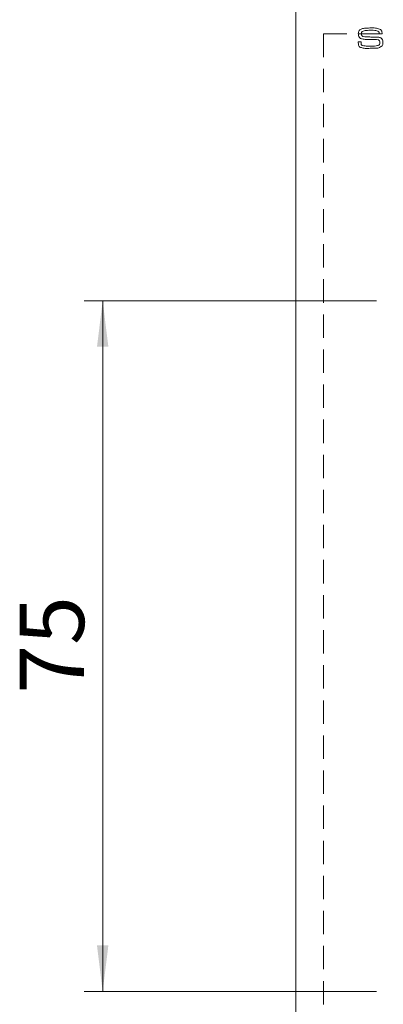
# Model space of a CAD drawing. Units: millimetres. Extents: x 0 to 210, y 0 to 297.
# Drawn here: x 121 to 141, y 116 to 169 of the extents above; entities that cross this region are included whole.
import ezdxf

# ---------------------------------------------------------------- set-up
doc = ezdxf.new("R2010")
doc.units = ezdxf.units.MM
doc.linetypes.add('HIDDEN', pattern=[1.905, 1.27, -0.635])
doc.styles.add('SLDTEXTSTYLE0', font='TXT', dxfattribs={"width": 0.75})
doc.dimstyles.new('SLDDIMSTYLE0', dxfattribs={"dimtxt": 3.5, "dimasz": 2.5, "dimexe": 0, "dimexo": 0.0625, "dimgap": 0.875, "dimtad": 1, "dimlfac": 2, "dimrnd": 1e-09, "dimzin": 12, "dimdsep": 46, "dimtxsty": 'SLDTEXTSTYLE0', "dimsah": 1, "dimcen": 0.09, "dimadec": 0, "dimazin": 3, "dimtfac": 1, "dimtofl": 0, "dimtmove": 0, "dimatfit": 3, "dimfxl": 0, "dimfrac": 2, "dimtolj": 1, "dimtzin": 12, "dimarcsym": 0})

# ---------------------------------------------------------------- blocks, each defined once
blk = doc.blocks.new('_D_7')
at = {"color": 7, "linetype": 'Continuous', "lineweight": 0}
for p, q in [((140.18, 154.174), (124.305, 154.174)), ((125.305, 116.674), (125.305, 154.174)), ((140.18, 116.674), (124.305, 116.674))]:
    blk.add_line(p, q, dxfattribs=at)
for points in [[(125.305, 154.174), (124.995, 151.674), (125.615, 151.674)], [(125.305, 116.674), (125.615, 119.174), (124.995, 119.174)]]:
    blk.add_solid(points, dxfattribs=at)
at = {"color": 7, "linetype": 'Continuous', "lineweight": 0, "insert": (120.793, 132.838), "char_height": 3.5, "attachment_point": 1, "rotation": 90, "style": 'SLDTEXTSTYLE0'}
blk.add_mtext('75', dxfattribs=at)

msp = doc.modelspace()

# ---------------------------------------------------------------- linework, layer by layer
at = {"color": 7, "linetype": 'Continuous', "lineweight": 15}
for p, q in [((135.8048, 75.4495), (135.8048, 196.9495)), ((140.3306, 168.6636), (140.3306, 168.6801)), ((140.4915, 168.6636), (140.3306, 168.6636)), ((139.194, 168.2332), (139.3503, 168.2332))]:
    msp.add_line(p, q, dxfattribs=at)
at = {"color": 7, "linetype": 'HIDDEN', "lineweight": 0}
for q in [(149.8048, 168.6745), (137.3048, 102.1745)]:
    msp.add_line((137.3048, 168.6745), q, dxfattribs=at)
at = {"color": 7, "linetype": 'Continuous', "lineweight": 15}
for points, knots in [([(139.2893, 168.8912), (139.3328, 168.9144), (139.4108, 168.956), (139.4984, 168.9647), (139.5371, 168.9685)], [0, 0, 0, 0, 0.558241, 1, 1, 1, 1]), ([(139.5371, 168.9685), (139.6075, 168.9746), (139.7332, 168.9855), (139.8594, 168.9861), (139.9149, 168.9863)], [0, 0, 0, 0, 0.5599623, 1, 1, 1, 1]), ([(139.9149, 168.9863), (140.0093, 168.9887), (140.1773, 168.993), (140.3328, 168.9311), (140.4009, 168.9039)], [0, 0, 0, 0, 0.56236443, 1, 1, 1, 1]), ([(139.1988, 168.6748), (139.2014, 168.7218), (139.206, 168.8056), (139.2639, 168.8651), (139.2893, 168.8912)], [0, 0, 0, 0, 0.56099758, 1, 1, 1, 1]), ([(139.2559, 168.4739), (139.2361, 168.5088), (139.2005, 168.5714), (139.1993, 168.6431), (139.1988, 168.6748)], [0, 0, 0, 0, 0.55777377, 1, 1, 1, 1]), ([(139.6337, 168.3675), (139.5582, 168.3693), (139.453, 168.3718), (139.3227, 168.4144), (139.2782, 168.4541), (139.2559, 168.4739)], [0, 0, 0, 0, 0.5602686, 0.7804128, 1, 1, 1, 1]), ([(139.4063, 168.794), (139.3985, 168.7849), (139.3831, 168.7666), (139.3702, 168.7254), (139.3687, 168.6949), (139.3678, 168.6763)], [0, 0, 0, 0, 0.2794687, 0.5595945, 1, 1, 1, 1]), ([(139.3678, 168.6763), (139.3683, 168.6578), (139.3694, 168.6209), (139.382, 168.568), (139.4213, 168.5368), (139.449, 168.5277), (139.4629, 168.5231)], [0, 0, 0, 0, 0.2809126, 0.5600446, 0.7794235, 1, 1, 1, 1]), ([(139.9098, 168.8634), (139.8141, 168.8617), (139.6807, 168.8594), (139.5079, 168.8448), (139.44, 168.8109), (139.4063, 168.794)], [0, 0, 0, 0, 0.5612084, 0.7815929, 1, 1, 1, 1]), ([(139.4629, 168.5231), (139.5214, 168.5141), (139.6258, 168.4979), (139.7315, 168.4976), (139.778, 168.4974)], [0, 0, 0, 0, 0.5595495, 1, 1, 1, 1]), ([(139.778, 168.4974), (139.8511, 168.4969), (139.9817, 168.4961), (140.1122, 168.4958), (140.1697, 168.4957)], [0, 0, 0, 0, 0.55999931, 1, 1, 1, 1]), ([(140.3113, 168.7856), (140.2788, 168.8071), (140.2131, 168.8506), (140.0709, 168.8591), (139.9709, 168.8617), (139.9098, 168.8634)], [0, 0, 0, 0, 0.2758415, 0.5573468, 1, 1, 1, 1]), ([(140.1697, 168.4957), (140.233, 168.4944), (140.3213, 168.4927), (140.4286, 168.4513), (140.4638, 168.4159), (140.4814, 168.3982)], [0, 0, 0, 0, 0.5601158, 0.780126, 1, 1, 1, 1]), ([(140.3306, 168.6801), (140.3307, 168.7006), (140.3309, 168.7371), (140.3173, 168.7708), (140.3113, 168.7856)], [0, 0, 0, 0, 0.56133853, 1, 1, 1, 1]), ([(140.4009, 168.9039), (140.4241, 168.8834), (140.4624, 168.8496), (140.4825, 168.7811), (140.4897, 168.7227), (140.4909, 168.6833), (140.4915, 168.6636)], [0, 0, 0, 0, 0.3384913, 0.5585387, 0.7792134, 1, 1, 1, 1]), ([(139.1988, 168.1833), (139.198, 168.1926), (139.1967, 168.2093), (139.1948, 168.2259), (139.194, 168.2332)], [0, 0, 0, 0, 0.5599634, 1, 1, 1, 1]), ([(139.3174, 167.9314), (139.2934, 167.946), (139.2455, 167.9751), (139.2005, 168.0681), (139.1994, 168.1395), (139.1988, 168.1833)], [0, 0, 0, 0, 0.280147, 0.5590096, 1, 1, 1, 1]), ([(139.7643, 167.8797), (139.6791, 167.8774), (139.5274, 167.8733), (139.3814, 167.9137), (139.3174, 167.9314)], [0, 0, 0, 0, 0.5615578, 1, 1, 1, 1]), ([(139.3513, 168.2083), (139.3502, 168.1693), (139.3486, 168.1151), (139.3802, 168.05), (139.4081, 168.0367), (139.4221, 168.0301)], [0, 0, 0, 0, 0.56194565, 0.78006343, 1, 1, 1, 1]), ([(139.3503, 168.2332), (139.3503, 168.2286), (139.3502, 168.2202), (139.3509, 168.2119), (139.3513, 168.2083)], [0, 0, 0, 0, 0.5600736, 1, 1, 1, 1]), ([(139.4221, 168.0301), (139.4715, 168.0218), (139.5529, 168.0081), (139.6679, 168.005), (139.7652, 168.003), (139.8301, 168.0028), (139.8625, 168.0027)], [0, 0, 0, 0, 0.33934029, 0.55955502, 0.77977763, 1, 1, 1, 1]), ([(140.2849, 168.348), (140.1636, 168.3562), (139.9468, 168.3707), (139.7294, 168.3685), (139.6337, 168.3675)], [0, 0, 0, 0, 0.55931396, 1, 1, 1, 1]), ([(140.4907, 168.0152), (140.4329, 167.9739), (140.316, 167.8903), (140.0559, 167.8873), (139.8749, 167.8826), (139.7643, 167.8797)], [0, 0, 0, 0, 0.2753039, 0.5569804, 1, 1, 1, 1]), ([(139.8625, 168.0027), (139.9353, 168.0026), (140.0653, 168.0025), (140.1942, 168.0195), (140.2508, 168.027)], [0, 0, 0, 0, 0.5601649, 1, 1, 1, 1]), ([(140.2508, 168.027), (140.2708, 168.0328), (140.3107, 168.0445), (140.3607, 168.1043), (140.3645, 168.1579), (140.3668, 168.1907)], [0, 0, 0, 0, 0.2806518, 0.560206, 1, 1, 1, 1]), ([(140.3668, 168.1907), (140.3662, 168.2276), (140.3652, 168.2789), (140.3247, 168.3322), (140.2982, 168.3427), (140.2849, 168.348)], [0, 0, 0, 0, 0.5593099, 0.7793142, 1, 1, 1, 1]), ([(140.4814, 168.3982), (140.5001, 168.3644), (140.5335, 168.3039), (140.5352, 168.2351), (140.5359, 168.2047)], [0, 0, 0, 0, 0.5581735, 1, 1, 1, 1]), ([(140.5359, 168.2047), (140.5348, 168.1674), (140.5329, 168.1008), (140.5036, 168.0413), (140.4907, 168.0152)], [0, 0, 0, 0, 0.560531, 1, 1, 1, 1])]:
    msp.add_open_spline(points, degree=3, knots=knots, dxfattribs=at)

# ---------------------------------------------------------------- dimensions: what is measured, and where the dimension line sits
at = {"color": 7, "linetype": 'Continuous', "lineweight": 0}
dim = msp.add_linear_dim(base=(125.3048, 154.1745), p1=(141.1798, 116.6745), p2=(141.1798, 154.1745), angle=90, dimstyle='SLDDIMSTYLE0', dxfattribs=at)
dim.commit()
dim.dimension.update_dxf_attribs({"geometry": '_D_7', "text_midpoint": (125.3048, 135.4245), "dimtype": 160})

doc.saveas('drawing.dxf')
